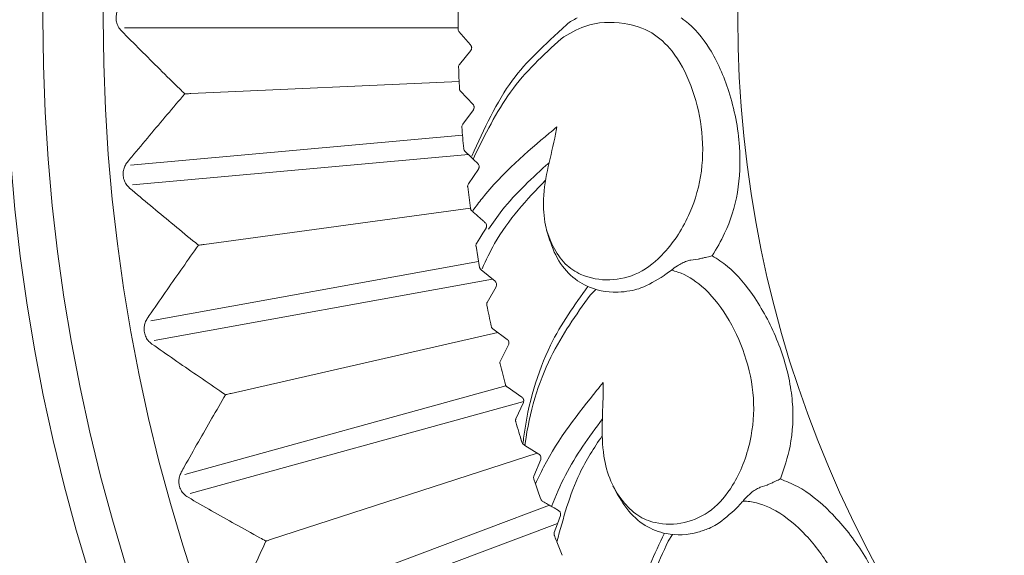
# Model space of a CAD drawing. Units: millimetres. Extents: x 9237 to 10581, y -13250 to -11400.
# Drawn here: x 9893 to 9911, y -12022 to -12012 of the extents above; entities that cross this region are included whole.
import ezdxf

# ---------------------------------------------------------------- set-up
doc = ezdxf.new("R2010")
doc.units = ezdxf.units.MM
doc.layers.add('layer 1', color=170, linetype='Continuous', lineweight=0)

msp = doc.modelspace()

# ---------------------------------------------------------------- linework, layer by layer
at = {"layer": 'layer 1'}
for p, q in [((9901.012, -12012.613), (9895.014, -12012.613)), ((9901.244, -12012.919), (9901.031, -12012.676)), ((9901.043, -12013.27), (9901.246, -12013.018)), ((9896.208, -12013.795), (9901.036, -12013.579)), ((9901.287, -12013.989), (9901.063, -12013.754)), ((9901.101, -12014.347), (9901.293, -12014.087)), ((9901.097, -12014.543), (9895.125, -12015.081)), ((9901.206, -12014.892), (9895.157, -12015.437)), ((9901.246, -12014.932), (9901.141, -12014.83)), ((9901.374, -12015.055), (9901.295, -12014.978)), ((9901.203, -12015.421), (9901.384, -12015.153)), ((9901.239, -12015.855), (9901.191, -12015.473)), ((9901.24, -12015.859), (9896.452, -12016.508)), ((9901.283, -12015.919), (9901.264, -12015.902)), ((9901.521, -12016.214), (9901.526, -12016.204)), ((9901.405, -12016.922), (9901.341, -12016.542)), ((9905.336, -12016.774), (9905.208, -12016.79)), ((9905.336, -12016.774), (9905.347, -12016.772)), ((9901.387, -12016.815), (9895.489, -12017.885)), ((9901.419, -12016.954), (9901.405, -12016.922)), ((9901.432, -12016.968), (9901.419, -12016.954)), ((9901.432, -12016.968), (9901.683, -12017.172)), ((9901.635, -12017.133), (9895.552, -12018.237)), ((9901.701, -12017.269), (9901.543, -12017.552)), ((9903.496, -12017.318), (9903.395, -12017.422)), ((9903.873, -12017.367), (9903.898, -12017.367)), ((9901.735, -12018.093), (9896.938, -12019.188)), ((9901.644, -12018.025), (9901.903, -12018.219)), ((9901.926, -12018.315), (9901.78, -12018.604)), ((9901.879, -12019.051), (9896.102, -12020.646)), ((9901.9, -12019.073), (9902.167, -12019.256)), ((9902.199, -12019.334), (9896.197, -12020.991)), ((9902.194, -12019.351), (9902.06, -12019.646)), ((9902.2, -12020.11), (9902.221, -12020.123)), ((9902.221, -12020.123), (9902.474, -12020.281)), ((9902.442, -12020.261), (9897.663, -12021.813)), ((9902.505, -12020.375), (9902.384, -12020.675)), ((9902.382, -12020.728), (9902.411, -12020.813)), ((9906.579, -12020.837), (9906.457, -12020.877)), ((9906.579, -12020.837), (9906.589, -12020.833)), ((9902.663, -12021.2), (9896.961, -12023.34)), ((9902.808, -12021.528), (9897.087, -12023.675)), ((9904.879, -12021.726), (9904.8, -12021.849)), ((9902.751, -12021.743), (9902.774, -12021.802))]:
    msp.add_line(p, q, dxfattribs=at)
at = {"layer": 'layer 1', "flags": 128}
for points in [[(9901.351, -12016.49), (9901.408, -12016.397), (9901.465, -12016.305), (9901.521, -12016.214)], [(9902.859, -12021.384), (9902.805, -12021.535), (9902.75, -12021.689)]]:
    msp.add_lwpolyline(points, dxfattribs=at)
at = {"layer": 'layer 1'}
for centre, radius in [((9926.53, -12012.434), 43), ((9926.53, -12012.434), 42.49), ((9926.53, -12012.434), 37.352), ((9926.53, -12012.434), 36.879), ((9926.53, -12012.434), 33.66), ((9926.53, -12012.434), 32.984), ((9926.53, -12012.434), 31.899), ((9926.786, -12012.434), 20.734)]:
    msp.add_circle(centre, radius, dxfattribs=at)
for centre, radius, start, end in [((9926.786, -12012.434), 25.766, 179.5724, 180.4276), ((9901.104, -12012.635), 0.0845, 174.1635, 209.2744), ((9926.786, -12012.434), 25.774, 181.9724, 182.8276), ((9926.786, -12012.434), 25.774, 184.3724, 185.2276), ((9926.786, -12012.434), 25.774, 191.5724, 192.4276), ((9926.786, -12012.434), 25.774, 193.9724, 194.8276), ((9926.786, -12012.434), 25.774, 196.3724, 197.2276), ((9926.786, -12012.434), 25.774, 201.4509, 202.0276)]:
    msp.add_arc(centre, radius, start, end, dxfattribs=at)
for points, knots in [([(9894.96, -12012.667), (9894.939, -12012.642), (9894.902, -12012.598), (9894.868, -12012.508), (9894.86, -12012.419), (9894.876, -12012.336), (9894.908, -12012.26), (9894.942, -12012.222), (9894.96, -12012.201)], [0, 0, 0, 0, 0.20342, 0.366994, 0.531586, 0.675351, 0.822909, 1, 1, 1, 1]), ([(9902.796, -12014.395), (9902.788, -12014.439), (9902.71, -12014.87), (9902.523, -12015.443), (9902.569, -12016.156), (9902.716, -12016.558), (9902.936, -12016.877), (9903.289, -12017.103), (9903.748, -12017.18), (9904.28, -12017.059), (9904.792, -12016.64), (9905.201, -12016.008), (9905.435, -12015.2), (9905.422, -12014.389), (9905.234, -12013.639), (9904.921, -12013.043), (9904.492, -12012.654), (9903.942, -12012.494), (9903.372, -12012.507), (9903.013, -12012.723), (9902.871, -12012.808)], [0, 0, 0, 0, 0.011216, 0.109607, 0.148055, 0.182885, 0.218045, 0.253193, 0.311016, 0.369541, 0.428222, 0.506113, 0.571311, 0.636225, 0.700599, 0.76309, 0.812024, 0.868676, 0.948393, 1, 1, 1, 1]), ([(9902.976, -12012.55), (9902.976, -12012.55), (9903.026, -12012.502), (9903.094, -12012.468), (9903.163, -12012.434)], [0, 0, 0, 0, 0.000199, 1, 1, 1, 1]), ([(9905.031, -12012.434), (9905.055, -12012.451), (9905.25, -12012.587), (9905.589, -12012.991), (9905.931, -12013.78), (9906.115, -12014.688), (9906.078, -12015.587), (9905.87, -12016.245), (9905.67, -12016.581), (9905.592, -12016.712)], [0, 0, 0, 0, 0.022268, 0.176916, 0.354895, 0.559779, 0.726621, 0.893553, 1, 1, 1, 1]), ([(9896.101, -12013.8), (9896.071, -12013.771), (9895.92, -12013.624), (9895.537, -12013.247), (9895.189, -12012.897), (9894.96, -12012.667)], [0, 0, 0, 0, 0.078307, 0.391541, 1, 1, 1, 1]), ([(9901.264, -12014.918), (9901.486, -12014.432), (9901.902, -12013.523), (9902.553, -12012.943), (9902.976, -12012.55)], [0, 0, 0, 0, 0.53441, 1, 1, 1, 1]), ([(9902.871, -12012.808), (9902.551, -12013.102), (9901.925, -12013.676), (9901.502, -12014.539), (9901.295, -12014.96)], [0, 0, 0, 0, 0.512791, 1, 1, 1, 1]), ([(9901.246, -12013.018), (9901.247, -12013.017), (9901.251, -12013.012), (9901.257, -12013.001), (9901.263, -12012.982), (9901.263, -12012.969), (9901.262, -12012.954), (9901.259, -12012.945), (9901.253, -12012.931), (9901.248, -12012.925), (9901.244, -12012.919)], [0, 0, 0, 0, 0.026602, 0.219378, 0.38904, 0.533238, 0.569301, 0.760268, 0.780537, 1, 1, 1, 1]), ([(9901.026, -12013.321), (9901.026, -12013.318), (9901.026, -12013.307), (9901.031, -12013.289), (9901.039, -12013.276), (9901.043, -12013.27)], [0, 0, 0, 0, 0.1561239, 0.5878048, 1, 1, 1, 1]), ([(9901.063, -12013.754), (9901.061, -12013.751), (9901.053, -12013.743), (9901.045, -12013.726), (9901.043, -12013.712), (9901.042, -12013.705)], [0, 0, 0, 0, 0.257018, 0.622751, 1, 1, 1, 1]), ([(9895.066, -12015.032), (9895.093, -12014.999), (9895.226, -12014.838), (9895.568, -12014.426), (9895.889, -12014.049), (9896.101, -12013.8)], [0, 0, 0, 0, 0.078307, 0.391543, 1, 1, 1, 1]), ([(9896.208, -12013.795), (9896.195, -12013.796), (9896.164, -12013.797), (9896.129, -12013.799), (9896.108, -12013.8), (9896.102, -12013.8), (9896.101, -12013.8)], [0, 0, 0, 0, 0.323122, 0.769618, 0.985197, 1, 1, 1, 1]), ([(9901.293, -12014.087), (9901.293, -12014.086), (9901.297, -12014.081), (9901.303, -12014.069), (9901.308, -12014.051), (9901.308, -12014.037), (9901.306, -12014.023), (9901.303, -12014.014), (9901.296, -12014), (9901.291, -12013.994), (9901.287, -12013.989)], [0, 0, 0, 0, 0.026634, 0.219365, 0.389047, 0.533241, 0.569306, 0.760257, 0.780551, 1, 1, 1, 1]), ([(9901.086, -12014.399), (9901.086, -12014.396), (9901.085, -12014.385), (9901.089, -12014.366), (9901.097, -12014.354), (9901.101, -12014.347)], [0, 0, 0, 0, 0.156137, 0.587855, 1, 1, 1, 1]), ([(9901.283, -12015.9), (9901.338, -12015.827), (9901.744, -12015.284), (9902.321, -12014.789), (9902.75, -12014.433), (9902.796, -12014.395)], [0, 0, 0, 0, 0.122756, 0.906816, 1, 1, 1, 1]), ([(9901.141, -12014.83), (9901.138, -12014.827), (9901.131, -12014.819), (9901.122, -12014.803), (9901.119, -12014.789), (9901.118, -12014.782)], [0, 0, 0, 0, 0.2568691, 0.6227207, 1, 1, 1, 1]), ([(9901.295, -12014.978), (9901.287, -12014.971), (9901.267, -12014.952), (9901.254, -12014.939), (9901.246, -12014.932)], [0, 0, 0, 0, 0.4065335, 1, 1, 1, 1]), ([(9895.108, -12015.496), (9895.085, -12015.473), (9895.044, -12015.432), (9895.003, -12015.346), (9894.987, -12015.258), (9894.994, -12015.174), (9895.02, -12015.096), (9895.05, -12015.054), (9895.066, -12015.032)], [0, 0, 0, 0, 0.203412, 0.36699, 0.531583, 0.675348, 0.822909, 1, 1, 1, 1]), ([(9901.384, -12015.153), (9901.385, -12015.152), (9901.389, -12015.146), (9901.395, -12015.134), (9901.398, -12015.115), (9901.397, -12015.101), (9901.394, -12015.087), (9901.388, -12015.07), (9901.379, -12015.061), (9901.374, -12015.055)], [0, 0, 0, 0, 0.0396704, 0.2154584, 0.3806612, 0.522653, 0.5665937, 0.7571093, 1, 1, 1, 1]), ([(9902.656, -12015.039), (9902.359, -12015.306), (9901.967, -12015.664), (9901.643, -12016.119), (9901.563, -12016.231)], [0.0275581, 0.0275581, 0.0275581, 0.0275581, 0.7592501, 1, 1, 1, 1]), ([(9902.592, -12015.355), (9902.257, -12015.703), (9901.815, -12016.169), (9901.522, -12016.792), (9901.45, -12016.945)], [0.0236568, 0.0236568, 0.0236568, 0.0236568, 0.759412, 1, 1, 1, 1]), ([(9896.346, -12016.522), (9896.313, -12016.496), (9896.15, -12016.363), (9895.735, -12016.022), (9895.357, -12015.705), (9895.108, -12015.496)], [0, 0, 0, 0, 0.078307, 0.391544, 1, 1, 1, 1]), ([(9901.191, -12015.473), (9901.191, -12015.469), (9901.19, -12015.458), (9901.193, -12015.439), (9901.2, -12015.427), (9901.203, -12015.421)], [0, 0, 0, 0, 0.216903, 0.615972, 1, 1, 1, 1]), ([(9901.264, -12015.902), (9901.261, -12015.899), (9901.254, -12015.892), (9901.244, -12015.876), (9901.241, -12015.862), (9901.239, -12015.855)], [0, 0, 0, 0, 0.2257905, 0.6050031, 1, 1, 1, 1]), ([(9901.506, -12016.117), (9901.493, -12016.105), (9901.462, -12016.077), (9901.404, -12016.026), (9901.34, -12015.969), (9901.302, -12015.936), (9901.283, -12015.919)], [0, 0, 0, 0, 0.205217, 0.469204, 0.734686, 1, 1, 1, 1]), ([(9901.526, -12016.204), (9901.526, -12016.203), (9901.53, -12016.193), (9901.533, -12016.171), (9901.529, -12016.143), (9901.513, -12016.124), (9901.506, -12016.117)], [0, 0, 0, 0, 0.041009, 0.297156, 0.728786, 1, 1, 1, 1]), ([(9904.16, -12017.336), (9904.091, -12017.347), (9903.832, -12017.389), (9903.44, -12017.335), (9903.031, -12017.089), (9902.756, -12016.719), (9902.658, -12016.405), (9902.61, -12016.25)], [0, 0, 0, 0, 0.10965, 0.409547, 0.60745, 0.806442, 1, 1, 1, 1]), ([(9895.426, -12017.842), (9895.449, -12017.807), (9895.568, -12017.634), (9895.871, -12017.194), (9896.157, -12016.789), (9896.346, -12016.522)], [0, 0, 0, 0, 0.0783089, 0.3915443, 1, 1, 1, 1]), ([(9896.452, -12016.508), (9896.439, -12016.51), (9896.408, -12016.514), (9896.374, -12016.519), (9896.353, -12016.521), (9896.347, -12016.522), (9896.346, -12016.522)], [0, 0, 0, 0, 0.323106, 0.769672, 0.985223, 1, 1, 1, 1]), ([(9901.341, -12016.542), (9901.34, -12016.541), (9901.339, -12016.531), (9901.34, -12016.513), (9901.348, -12016.497), (9901.351, -12016.49)], [0, 0, 0, 0, 0.1072, 0.626344, 1, 1, 1, 1]), ([(9905.592, -12016.712), (9905.592, -12016.712), (9905.584, -12016.714), (9905.547, -12016.723), (9905.487, -12016.738), (9905.417, -12016.756), (9905.373, -12016.766), (9905.355, -12016.77), (9905.347, -12016.772)], [0, 0, 0, 0, 0.008409, 0.107872, 0.52855, 0.766978, 0.902576, 1, 1, 1, 1]), ([(9905.592, -12016.712), (9905.685, -12016.772), (9905.97, -12016.957), (9906.395, -12017.478), (9906.798, -12018.243), (9906.985, -12018.905), (9907.059, -12019.542), (9907.03, -12020.111), (9906.884, -12020.535), (9906.818, -12020.727)], [0, 0, 0, 0, 0.081647, 0.252073, 0.442923, 0.630878, 0.674638, 0.853115, 1, 1, 1, 1]), ([(9905.208, -12016.79), (9905.184, -12016.795), (9905.134, -12016.805), (9905.048, -12016.844), (9904.951, -12016.9), (9904.891, -12016.945), (9904.856, -12016.971)], [0, 0, 0, 0, 0.2208292, 0.4411225, 0.675305, 1, 1, 1, 1]), ([(9903.627, -12018.994), (9903.628, -12019.039), (9903.635, -12019.477), (9903.562, -12020.075), (9903.745, -12020.766), (9903.967, -12021.131), (9904.244, -12021.403), (9904.634, -12021.556), (9905.099, -12021.543), (9905.598, -12021.321), (9906.02, -12020.811), (9906.299, -12020.112), (9906.372, -12019.274), (9906.203, -12018.481), (9905.873, -12017.781), (9905.451, -12017.258), (9905.084, -12017.033), (9904.896, -12016.982), (9904.856, -12016.971)], [0, 0, 0, 0, 0.013595, 0.13285, 0.179452, 0.221668, 0.264283, 0.306884, 0.37697, 0.447905, 0.519029, 0.613438, 0.692462, 0.771141, 0.849167, 0.924909, 0.98422, 1, 1, 1, 1]), ([(9904.725, -12017.068), (9904.583, -12017.155), (9904.39, -12017.274), (9904.209, -12017.323), (9904.16, -12017.336)], [0, 0, 0, 0, 0.729716, 1, 1, 1, 1]), ([(9904.856, -12016.971), (9904.824, -12016.996), (9904.78, -12017.029), (9904.736, -12017.06), (9904.725, -12017.068)], [0, 0, 0, 0, 0.742201, 1, 1, 1, 1]), ([(9901.683, -12017.172), (9901.688, -12017.177), (9901.698, -12017.187), (9901.708, -12017.208), (9901.712, -12017.229), (9901.71, -12017.249), (9901.705, -12017.262), (9901.701, -12017.268), (9901.701, -12017.269)], [0, 0, 0, 0, 0.211324, 0.426767, 0.613516, 0.785702, 0.973511, 1, 1, 1, 1]), ([(9902.184, -12020.097), (9902.19, -12020.05), (9902.267, -12019.421), (9902.577, -12018.348), (9903.113, -12017.597), (9903.356, -12017.266)], [0, 0, 0, 0, 0.0403519, 0.5504878, 0.9623525, 0.9623525, 0.9623525, 0.9623525]), ([(9903.395, -12017.422), (9903.142, -12017.775), (9902.609, -12018.519), (9902.295, -12019.545), (9902.223, -12020.109), (9902.221, -12020.123)], [0, 0, 0, 0, 0.467147, 0.987577, 1, 1, 1, 1]), ([(9901.543, -12017.552), (9901.54, -12017.558), (9901.534, -12017.571), (9901.533, -12017.59), (9901.534, -12017.601), (9901.535, -12017.604)], [0, 0, 0, 0, 0.419042, 0.845744, 1, 1, 1, 1]), ([(9895.509, -12018.3), (9895.484, -12018.28), (9895.439, -12018.243), (9895.391, -12018.161), (9895.367, -12018.074), (9895.367, -12017.99), (9895.386, -12017.909), (9895.412, -12017.866), (9895.426, -12017.842)], [0, 0, 0, 0, 0.203426, 0.367002, 0.531592, 0.675353, 0.822912, 1, 1, 1, 1]), ([(9901.615, -12017.981), (9901.617, -12017.987), (9901.621, -12018.001), (9901.632, -12018.016), (9901.64, -12018.022), (9901.644, -12018.025)], [0, 0, 0, 0, 0.3640494, 0.730268, 1, 1, 1, 1]), ([(9896.834, -12019.212), (9896.799, -12019.188), (9896.625, -12019.07), (9896.18, -12018.768), (9895.776, -12018.486), (9895.509, -12018.3)], [0, 0, 0, 0, 0.07831, 0.391546, 1, 1, 1, 1]), ([(9901.903, -12018.219), (9901.908, -12018.224), (9901.919, -12018.233), (9901.93, -12018.254), (9901.934, -12018.275), (9901.933, -12018.295), (9901.929, -12018.308), (9901.926, -12018.314), (9901.926, -12018.315)], [0, 0, 0, 0, 0.211365, 0.426803, 0.613527, 0.785713, 0.973515, 1, 1, 1, 1]), ([(9901.78, -12018.604), (9901.777, -12018.611), (9901.771, -12018.624), (9901.771, -12018.643), (9901.773, -12018.654), (9901.774, -12018.657)], [0, 0, 0, 0, 0.41912, 0.845804, 1, 1, 1, 1]), ([(9901.869, -12019.03), (9901.872, -12019.036), (9901.876, -12019.05), (9901.888, -12019.064), (9901.896, -12019.07), (9901.9, -12019.073)], [0, 0, 0, 0, 0.3640553, 0.7301374, 1, 1, 1, 1]), ([(9902.411, -12020.813), (9902.458, -12020.714), (9902.756, -12020.084), (9903.238, -12019.472), (9903.59, -12019.04), (9903.627, -12018.994)], [0, 0, 0, 0, 0.143639, 0.909035, 1, 1, 1, 1]), ([(9896.036, -12020.608), (9896.056, -12020.572), (9896.158, -12020.389), (9896.422, -12019.923), (9896.67, -12019.494), (9896.834, -12019.212)], [0, 0, 0, 0, 0.078311, 0.391541, 1, 1, 1, 1]), ([(9896.938, -12019.188), (9896.926, -12019.191), (9896.895, -12019.198), (9896.861, -12019.205), (9896.841, -12019.21), (9896.835, -12019.212), (9896.834, -12019.212)], [0, 0, 0, 0, 0.323041, 0.769705, 0.985277, 1, 1, 1, 1]), ([(9902.167, -12019.256), (9902.173, -12019.261), (9902.184, -12019.27), (9902.196, -12019.29), (9902.201, -12019.311), (9902.2, -12019.331), (9902.197, -12019.344), (9902.194, -12019.35), (9902.194, -12019.351)], [0, 0, 0, 0, 0.2114521, 0.426814, 0.6135723, 0.7857747, 0.9736379, 1, 1, 1, 1]), ([(9902.06, -12019.646), (9902.057, -12019.652), (9902.053, -12019.666), (9902.053, -12019.685), (9902.055, -12019.696), (9902.056, -12019.699)], [0, 0, 0, 0, 0.419186, 0.845855, 1, 1, 1, 1]), ([(9903.614, -12019.653), (9903.375, -12019.973), (9903.021, -12020.45), (9902.777, -12021.03), (9902.697, -12021.22)], [0.024674, 0.024674, 0.024674, 0.024674, 0.6804372, 1, 1, 1, 1]), ([(9902.167, -12020.067), (9902.159, -12020.039), (9902.146, -12019.997), (9902.135, -12019.963), (9902.133, -12019.955), (9902.136, -12019.964), (9902.143, -12019.989), (9902.154, -12020.025), (9902.164, -12020.055), (9902.167, -12020.067)], [0, 0, 0, 0, 0.296892, 0.429009, 0.56215, 0.662368, 0.762578, 0.899595, 1, 1, 1, 1]), ([(9903.612, -12019.95), (9903.465, -12020.167), (9903.101, -12020.73), (9902.912, -12021.432), (9902.796, -12021.859)], [0.0838085, 0.0838085, 0.0838085, 0.0838085, 0.441638, 1, 1, 1, 1]), ([(9902.167, -12020.067), (9902.171, -12020.075), (9902.178, -12020.093), (9902.192, -12020.104), (9902.2, -12020.11)], [0, 0, 0, 0, 0.432061, 1, 1, 1, 1]), ([(9902.474, -12020.281), (9902.481, -12020.286), (9902.492, -12020.294), (9902.504, -12020.313), (9902.51, -12020.334), (9902.511, -12020.354), (9902.508, -12020.367), (9902.505, -12020.374), (9902.505, -12020.375)], [0, 0, 0, 0, 0.2309437, 0.4246111, 0.6192027, 0.7934831, 0.9730588, 1, 1, 1, 1]), ([(9896.16, -12021.057), (9896.133, -12021.039), (9896.085, -12021.006), (9896.029, -12020.929), (9895.998, -12020.845), (9895.99, -12020.761), (9896.002, -12020.679), (9896.024, -12020.633), (9896.036, -12020.608)], [0, 0, 0, 0, 0.203417, 0.366993, 0.53159, 0.67535, 0.822912, 1, 1, 1, 1]), ([(9902.384, -12020.675), (9902.382, -12020.681), (9902.377, -12020.694), (9902.378, -12020.714), (9902.381, -12020.724), (9902.382, -12020.728)], [0, 0, 0, 0, 0.395299, 0.792711, 1, 1, 1, 1]), ([(9902.411, -12020.813), (9902.428, -12020.863), (9902.462, -12020.959), (9902.493, -12021.048), (9902.509, -12021.091)], [0, 0, 0, 0, 0.512954, 1, 1, 1, 1]), ([(9905.534, -12021.616), (9905.468, -12021.641), (9905.222, -12021.732), (9904.828, -12021.755), (9904.379, -12021.592), (9904.037, -12021.281), (9903.879, -12020.991), (9903.801, -12020.848)], [0, 0, 0, 0, 0.109518, 0.409057, 0.606722, 0.805478, 1, 1, 1, 1]), ([(9906.818, -12020.727), (9906.818, -12020.727), (9906.811, -12020.73), (9906.777, -12020.747), (9906.72, -12020.773), (9906.655, -12020.804), (9906.614, -12020.823), (9906.597, -12020.83), (9906.589, -12020.833)], [0, 0, 0, 0, 0.008414, 0.107882, 0.52854, 0.766975, 0.902588, 1, 1, 1, 1]), ([(9906.818, -12020.727), (9906.921, -12020.768), (9907.237, -12020.895), (9907.754, -12021.323), (9908.298, -12021.996), (9908.609, -12022.61), (9908.804, -12023.221), (9908.886, -12023.784), (9908.825, -12024.229), (9908.798, -12024.429)], [0, 0, 0, 0, 0.081646, 0.252072, 0.442922, 0.630878, 0.674637, 0.853115, 1, 1, 1, 1]), ([(9906.457, -12020.877), (9906.434, -12020.887), (9906.387, -12020.906), (9906.31, -12020.961), (9906.226, -12021.036), (9906.176, -12021.091), (9906.147, -12021.124)], [0, 0, 0, 0, 0.220833, 0.441124, 0.675307, 1, 1, 1, 1]), ([(9897.561, -12021.846), (9897.524, -12021.826), (9897.34, -12021.724), (9896.87, -12021.463), (9896.442, -12021.219), (9896.16, -12021.057)], [0, 0, 0, 0, 0.07831, 0.391545, 1, 1, 1, 1]), ([(9902.509, -12021.091), (9902.513, -12021.1), (9902.52, -12021.117), (9902.536, -12021.127), (9902.543, -12021.132)], [0, 0, 0, 0, 0.5151, 1, 1, 1, 1]), ([(9902.543, -12021.132), (9902.572, -12021.149), (9902.631, -12021.182), (9902.676, -12021.208), (9902.695, -12021.219), (9902.824, -12021.292)], [0, 0, 0, 0, 0.470178, 0.938729, 1, 1, 1, 1]), ([(9905.331, -12023.346), (9905.341, -12023.39), (9905.433, -12023.818), (9905.476, -12024.419), (9905.79, -12025.062), (9906.078, -12025.377), (9906.403, -12025.59), (9906.814, -12025.665), (9907.268, -12025.562), (9907.715, -12025.248), (9908.03, -12024.666), (9908.169, -12023.926), (9908.079, -12023.09), (9907.76, -12022.345), (9907.301, -12021.722), (9906.785, -12021.29), (9906.382, -12021.141), (9906.187, -12021.127), (9906.147, -12021.124)], [0, 0, 0, 0, 0.013595, 0.13285, 0.179452, 0.221668, 0.264283, 0.306885, 0.376969, 0.447905, 0.519029, 0.613438, 0.692462, 0.771141, 0.849167, 0.924909, 0.98422, 1, 1, 1, 1]), ([(9906.147, -12021.124), (9906.119, -12021.154), (9906.083, -12021.195), (9906.046, -12021.234), (9906.036, -12021.244)], [0, 0, 0, 0, 0.742174, 1, 1, 1, 1]), ([(9902.824, -12021.292), (9902.835, -12021.3), (9902.851, -12021.313), (9902.862, -12021.341), (9902.865, -12021.364), (9902.86, -12021.38), (9902.859, -12021.384)], [0, 0, 0, 0, 0.440388, 0.673709, 0.909108, 1, 1, 1, 1]), ([(9906.036, -12021.244), (9905.914, -12021.356), (9905.747, -12021.511), (9905.58, -12021.594), (9905.534, -12021.616)], [0, 0, 0, 0, 0.7297114, 1, 1, 1, 1]), ([(9902.75, -12021.689), (9902.748, -12021.697), (9902.744, -12021.714), (9902.747, -12021.731), (9902.75, -12021.74), (9902.751, -12021.743)], [0, 0, 0, 0, 0.340779, 0.818684, 1, 1, 1, 1]), ([(9904.109, -12024.219), (9904.141, -12023.755), (9904.204, -12022.822), (9904.551, -12022.074), (9904.731, -12021.703)], [0, 0, 0, 0, 0.4768672, 0.9562528, 0.9562528, 0.9562528, 0.9562528]), ([(9896.891, -12023.309), (9896.908, -12023.271), (9896.994, -12023.079), (9897.214, -12022.592), (9897.423, -12022.143), (9897.561, -12021.846)], [0, 0, 0, 0, 0.0783096, 0.3915426, 1, 1, 1, 1]), ([(9897.663, -12021.813), (9897.651, -12021.817), (9897.621, -12021.827), (9897.588, -12021.838), (9897.568, -12021.844), (9897.562, -12021.846), (9897.561, -12021.846)], [0, 0, 0, 0, 0.323087, 0.769677, 0.985274, 1, 1, 1, 1]), ([(9902.796, -12021.859), (9902.794, -12021.854), (9902.788, -12021.838), (9902.78, -12021.818), (9902.776, -12021.806), (9902.774, -12021.802)], [0, 0, 0, 0, 0.267184, 0.716308, 1, 1, 1, 1]), ([(9904.8, -12021.849), (9904.615, -12022.243), (9904.278, -12022.961), (9904.195, -12023.85), (9904.157, -12024.252)], [0, 0, 0, 0, 0.547712, 1, 1, 1, 1])]:
    msp.add_open_spline(points, degree=3, knots=knots, dxfattribs=at)

doc.saveas('drawing.dxf')
